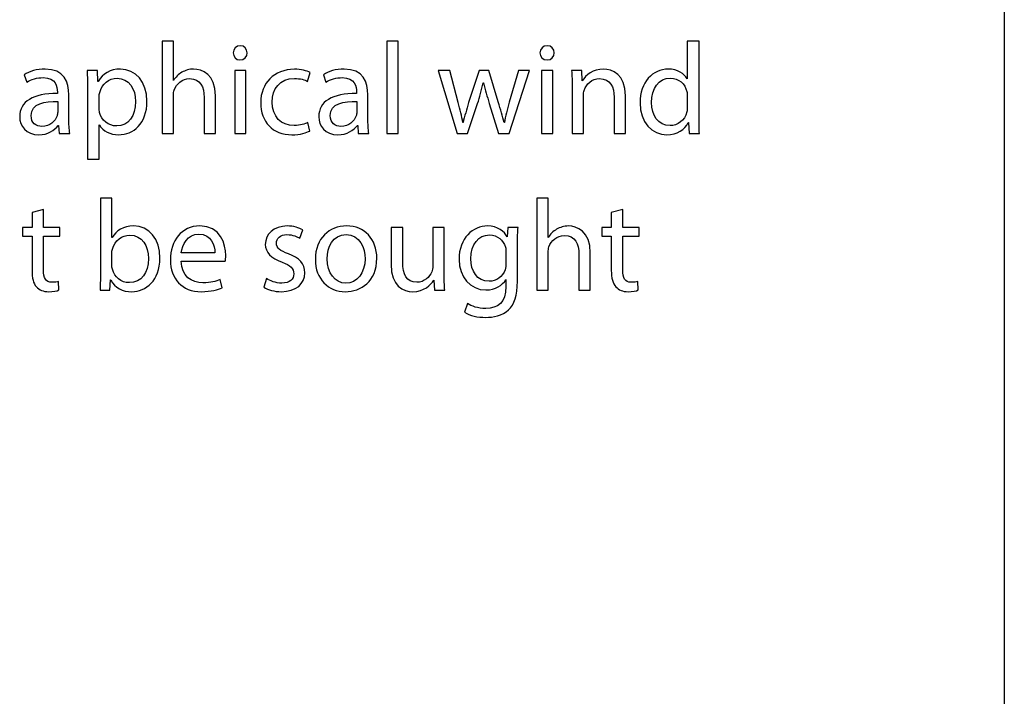
# Model space of a CAD drawing. Units: millimetres. Extents: x 10 to 1179, y 10 to 831.
# Drawn here: x 1147 to 1179, y 54 to 76 of the extents above; entities that cross this region are included whole.
import ezdxf

# ---------------------------------------------------------------- set-up
doc = ezdxf.new("R2010")
doc.units = ezdxf.units.MM
doc.layers.get('0').update_dxf_attribs({"linetype": 'CONTINUOUS'})

msp = doc.modelspace()

# ---------------------------------------------------------------- linework, layer by layer
at = {"color": 0}
for p, q in [((1179.17, 831.173), (1179.17, 10.1768)), ((1179.17, 151.491), (1179.17, 10.1768)), ((1152.28, 75.2038), (1151.91, 75.2038)), ((1151.91, 75.2038), (1151.91, 72.2161)), ((1152.28, 73.9302), (1152.28, 75.2038)), ((1154.44, 75.0549), (1154.44, 75.0549)), ((1159.55, 75.2038), (1159.18, 75.2038)), ((1159.18, 75.2038), (1159.18, 72.2161)), ((1159.55, 72.2161), (1159.55, 75.2038)), ((1164.37, 75.0549), (1164.37, 75.0549)), ((1168.91, 75.2038), (1168.91, 73.9856)), ((1169.29, 75.2038), (1168.91, 75.2038)), ((1169.29, 72.7396), (1169.29, 75.2038)), ((1147.45, 74.1179), (1147.53, 73.8752)), ((1149.82, 74.2502), (1149.48, 74.2502)), ((1149.83, 73.9027), (1149.82, 74.2502)), ((1154.62, 74.2502), (1154.26, 74.2502)), ((1154.26, 74.2502), (1154.26, 72.2161)), ((1154.62, 72.2161), (1154.62, 74.2502)), ((1156.62, 73.9027), (1156.7, 74.1895)), ((1157.13, 74.1179), (1157.21, 73.8752)), ((1160.84, 74.2502), (1161.46, 72.2161)), ((1161.22, 74.2502), (1160.84, 74.2502)), ((1161.49, 73.2194), (1161.22, 74.2502)), ((1162.17, 74.2502), (1161.83, 73.2137)), ((1162.48, 74.2502), (1162.17, 74.2502)), ((1162.79, 73.236), (1162.48, 74.2502)), ((1163.14, 72.2161), (1163.8, 74.2502)), ((1163.44, 74.2502), (1163.14, 73.2303)), ((1163.8, 74.2502), (1163.44, 74.2502)), ((1164.56, 74.2502), (1164.19, 74.2502)), ((1164.19, 74.2502), (1164.19, 72.2161)), ((1164.56, 72.2161), (1164.56, 74.2502)), ((1165.49, 74.2502), (1165.16, 74.2502)), ((1165.51, 73.914), (1165.49, 74.2502)), ((1168.91, 73.9856), (1168.9, 73.9856)), ((1149.84, 73.9027), (1149.83, 73.9027)), ((1152.28, 73.9302), (1152.28, 73.9302)), ((1162.3, 73.8586), (1162.31, 73.8586)), ((1165.18, 73.6988), (1165.18, 72.2161)), ((1165.51, 73.914), (1165.51, 73.914)), ((1148.52, 73.5556), (1148.52, 73.5115)), ((1148.89, 72.7012), (1148.89, 73.4674)), ((1149.5, 73.5887), (1149.5, 71.3839)), ((1149.87, 73.043), (1149.87, 73.3958)), ((1152.28, 72.2161), (1152.28, 73.4452)), ((1153.27, 73.3848), (1153.27, 72.2161)), ((1153.64, 72.2161), (1153.64, 73.4289)), ((1158.2, 73.5556), (1158.2, 73.5115)), ((1158.57, 72.7012), (1158.57, 73.4674)), ((1165.55, 72.2161), (1165.55, 73.4399)), ((1166.54, 73.3901), (1166.54, 72.2161)), ((1166.91, 72.2161), (1166.91, 73.4289)), ((1168.91, 73.4233), (1168.91, 73.0705)), ((1148.53, 73.2525), (1148.53, 72.8998)), ((1158.21, 73.2525), (1158.21, 72.8998)), ((1161.79, 72.2161), (1162.12, 73.1806)), ((1162.5, 73.1862), (1162.8, 72.2161)), ((1148.55, 72.475), (1148.56, 72.475)), ((1148.56, 72.475), (1148.58, 72.2161)), ((1149.87, 71.3839), (1149.87, 72.4916)), ((1149.87, 72.4916), (1149.88, 72.4916)), ((1156.69, 72.2933), (1156.63, 72.5689)), ((1158.23, 72.475), (1158.24, 72.475)), ((1158.24, 72.475), (1158.26, 72.2161)), ((1161.65, 72.5689), (1161.64, 72.5689)), ((1162.99, 72.5689), (1162.98, 72.5689)), ((1168.94, 72.5689), (1168.95, 72.5689)), ((1168.95, 72.5689), (1168.97, 72.2161)), ((1148.58, 72.2161), (1148.92, 72.2161)), ((1151.91, 72.2161), (1152.28, 72.2161)), ((1153.27, 72.2161), (1153.64, 72.2161)), ((1154.26, 72.2161), (1154.62, 72.2161)), ((1158.26, 72.2161), (1158.6, 72.2161)), ((1159.18, 72.2161), (1159.55, 72.2161)), ((1161.46, 72.2161), (1161.79, 72.2161)), ((1162.8, 72.2161), (1163.14, 72.2161)), ((1164.19, 72.2161), (1164.56, 72.2161)), ((1165.18, 72.2161), (1165.55, 72.2161)), ((1166.54, 72.2161), (1166.91, 72.2161)), ((1168.97, 72.2161), (1169.3, 72.2161)), ((1149.5, 71.3839), (1149.87, 71.3839)), ((1150.28, 70.1241), (1149.92, 70.1241)), ((1149.92, 70.1241), (1149.92, 67.6603)), ((1150.28, 68.8453), (1150.28, 70.1241)), ((1164.41, 70.1241), (1164.04, 70.1241)), ((1164.04, 70.1241), (1164.04, 67.1368)), ((1164.41, 68.8509), (1164.41, 70.1241)), ((1148.07, 69.7547), (1147.7, 69.6613)), ((1147.7, 69.6613), (1147.7, 69.1706)), ((1148.07, 69.1706), (1148.07, 69.7547)), ((1166.82, 69.7547), (1166.45, 69.6613)), ((1166.45, 69.6613), (1166.45, 69.1706)), ((1166.82, 69.1706), (1166.82, 69.7547)), ((1147.7, 69.1706), (1147.39, 69.1706)), ((1147.39, 69.1706), (1147.39, 68.8894)), ((1148.6, 69.1706), (1148.07, 69.1706)), ((1148.6, 68.8894), (1148.6, 69.1706)), ((1157.88, 69.2203), (1157.88, 69.2203)), ((1159.7, 69.1706), (1159.32, 69.1706)), ((1159.32, 69.1706), (1159.32, 67.9799)), ((1159.7, 68.0462), (1159.7, 69.1706)), ((1161.04, 69.1706), (1160.67, 69.1706)), ((1160.67, 69.1706), (1160.67, 67.9249)), ((1161.04, 67.6935), (1161.04, 69.1706)), ((1163.1, 69.1706), (1163.08, 68.8675)), ((1163.43, 69.1706), (1163.1, 69.1706)), ((1166.45, 69.1706), (1166.14, 69.1706)), ((1166.14, 69.1706), (1166.14, 68.8894)), ((1167.35, 69.1706), (1166.82, 69.1706)), ((1167.35, 68.8894), (1167.35, 69.1706)), ((1147.39, 68.8894), (1147.7, 68.8894)), ((1147.7, 68.8894), (1147.7, 67.7817)), ((1148.07, 67.7926), (1148.07, 68.8894)), ((1148.07, 68.8894), (1148.6, 68.8894)), ((1150.29, 68.8453), (1150.28, 68.8453)), ((1156.37, 68.8234), (1156.46, 69.0933)), ((1157.87, 68.9391), (1157.87, 68.9391)), ((1163.08, 68.8675), (1163.08, 68.8675)), ((1164.41, 68.8509), (1164.41, 68.8509)), ((1166.14, 68.8894), (1166.45, 68.8894)), ((1166.45, 68.8894), (1166.45, 67.7817)), ((1166.82, 67.7926), (1166.82, 68.8894)), ((1166.82, 68.8894), (1167.35, 68.8894)), ((1163.41, 67.4289), (1163.41, 68.6139)), ((1150.28, 67.9524), (1150.28, 68.3161)), ((1153.62, 68.3493), (1152.53, 68.3493)), ((1163.04, 68.3715), (1163.04, 68.0021)), ((1164.41, 67.1368), (1164.41, 68.3659)), ((1165.4, 68.3052), (1165.4, 67.1368)), ((1165.77, 67.1368), (1165.77, 68.3493)), ((1152.53, 68.0847), (1153.95, 68.0847)), ((1148.57, 67.1477), (1148.56, 67.4232)), ((1150.22, 67.1368), (1150.24, 67.473)), ((1150.24, 67.473), (1150.25, 67.473)), ((1153.85, 67.2193), (1153.79, 67.4839)), ((1155.29, 67.5171), (1155.2, 67.2359)), ((1160.7, 67.4673), (1160.71, 67.4673)), ((1160.71, 67.4673), (1160.73, 67.1368)), ((1163.04, 67.4839), (1163.04, 67.4839)), ((1163.04, 67.4839), (1163.04, 67.2578)), ((1167.32, 67.1477), (1167.31, 67.4232)), ((1149.9, 67.1368), (1150.22, 67.1368)), ((1160.73, 67.1368), (1161.06, 67.1368)), ((1164.04, 67.1368), (1164.41, 67.1368)), ((1165.4, 67.1368), (1165.77, 67.1368)), ((1161.79, 66.7067), (1161.7, 66.4256))]:
    msp.add_line(p, q, dxfattribs=at)
for points in [[(1154.44, 75.0549), (1154.31, 75.0549), (1154.21, 74.9558), (1154.21, 74.8235)], [(1154.66, 74.8235), (1154.66, 74.9558), (1154.57, 75.0549), (1154.44, 75.0549)], [(1164.37, 75.0549), (1164.24, 75.0549), (1164.14, 74.9558), (1164.14, 74.8235)], [(1164.6, 74.8235), (1164.6, 74.9558), (1164.51, 75.0549), (1164.37, 75.0549)], [(1154.21, 74.8235), (1154.21, 74.6965), (1154.3, 74.5973), (1154.43, 74.5973)], [(1154.43, 74.5973), (1154.57, 74.5973), (1154.67, 74.6965), (1154.66, 74.8235)], [(1164.14, 74.8235), (1164.14, 74.6965), (1164.23, 74.5973), (1164.37, 74.5973)], [(1164.37, 74.5973), (1164.51, 74.5973), (1164.6, 74.6965), (1164.6, 74.8235)], [(1148.12, 74.2996), (1147.86, 74.2996), (1147.61, 74.228), (1147.45, 74.1179)], [(1148.89, 73.4674), (1148.89, 73.8752), (1148.74, 74.2996), (1148.12, 74.2996)], [(1150.56, 74.2996), (1150.23, 74.2996), (1149.99, 74.1507), (1149.84, 73.9027)], [(1151.42, 73.2635), (1151.42, 73.8808), (1151.05, 74.2996), (1150.56, 74.2996)], [(1152.93, 74.2996), (1152.79, 74.2996), (1152.66, 74.2555), (1152.55, 74.1948)], [(1153.64, 73.4289), (1153.64, 74.1288), (1153.2, 74.2996), (1152.93, 74.2996)], [(1156.19, 74.2943), (1155.53, 74.2943), (1155.1, 73.8367), (1155.1, 73.2137)], [(1156.7, 74.1895), (1156.6, 74.2389), (1156.41, 74.2943), (1156.19, 74.2943)], [(1157.8, 74.2996), (1157.54, 74.2996), (1157.29, 74.228), (1157.13, 74.1179)], [(1158.57, 73.4674), (1158.57, 73.8752), (1158.42, 74.2996), (1157.8, 74.2996)], [(1166.2, 74.2996), (1165.86, 74.2996), (1165.62, 74.1066), (1165.51, 73.914)], [(1166.91, 73.4289), (1166.91, 74.1288), (1166.47, 74.2996), (1166.2, 74.2996)], [(1168.29, 74.2996), (1167.8, 74.2996), (1167.37, 73.8808), (1167.38, 73.2028)], [(1168.9, 73.9856), (1168.81, 74.1507), (1168.6, 74.2996), (1168.29, 74.2996)], [(1147.53, 73.8752), (1147.67, 73.9634), (1147.87, 74.0241), (1148.06, 74.0241)], [(1148.06, 74.0241), (1148.48, 74.0241), (1148.52, 73.721), (1148.52, 73.5556)], [(1149.48, 74.2502), (1149.49, 74.0572), (1149.5, 73.8477), (1149.5, 73.5887)], [(1149.89, 73.5446), (1149.96, 73.8202), (1150.19, 74.0022), (1150.45, 74.0022)], [(1150.45, 74.0022), (1150.84, 74.0022), (1151.05, 73.6547), (1151.05, 73.2469)], [(1152.55, 74.1948), (1152.44, 74.1288), (1152.34, 74.035), (1152.28, 73.9302)], [(1152.3, 73.6215), (1152.37, 73.8202), (1152.56, 73.9909), (1152.8, 73.9909)], [(1152.8, 73.9909), (1153.15, 73.9909), (1153.27, 73.7154), (1153.27, 73.3848)], [(1155.47, 73.2303), (1155.47, 73.6547), (1155.72, 73.9965), (1156.19, 73.9965)], [(1156.19, 73.9965), (1156.39, 73.9965), (1156.53, 73.9525), (1156.62, 73.9027)], [(1157.21, 73.8752), (1157.36, 73.9634), (1157.55, 74.0241), (1157.74, 74.0241)], [(1157.74, 74.0241), (1158.16, 74.0241), (1158.2, 73.721), (1158.2, 73.5556)], [(1165.16, 74.2502), (1165.18, 74.0847), (1165.18, 73.9084), (1165.18, 73.6988)], [(1165.57, 73.6106), (1165.64, 73.8202), (1165.82, 73.9909), (1166.07, 73.9909)], [(1166.07, 73.9909), (1166.42, 73.9909), (1166.54, 73.7154), (1166.54, 73.3901)], [(1167.75, 73.2194), (1167.75, 73.6713), (1167.98, 74.0075), (1168.36, 74.0075)], [(1168.36, 74.0075), (1168.64, 74.0075), (1168.84, 73.8145), (1168.89, 73.5774)], [(1152.28, 73.4452), (1152.28, 73.5171), (1152.28, 73.5722), (1152.3, 73.6215)], [(1162.12, 73.1806), (1162.19, 73.4011), (1162.25, 73.6106), (1162.3, 73.8586)], [(1162.31, 73.8586), (1162.36, 73.6163), (1162.43, 73.4124), (1162.5, 73.1862)], [(1148.52, 73.5115), (1147.74, 73.5171), (1147.3, 73.2469), (1147.3, 72.7562)], [(1149.87, 73.3958), (1149.87, 73.4452), (1149.88, 73.5005), (1149.89, 73.5446)], [(1158.2, 73.5115), (1157.42, 73.5171), (1156.98, 73.2469), (1156.98, 72.7562)], [(1165.55, 73.4399), (1165.55, 73.5005), (1165.55, 73.5665), (1165.57, 73.6106)], [(1168.89, 73.5774), (1168.91, 73.5334), (1168.91, 73.4674), (1168.91, 73.4233)], [(1147.67, 72.795), (1147.67, 73.1919), (1148.13, 73.2635), (1148.53, 73.2525)], [(1149.88, 72.8941), (1149.88, 72.9382), (1149.87, 72.988), (1149.87, 73.043)], [(1151.05, 73.2469), (1151.05, 72.7784), (1150.83, 72.4588), (1150.44, 72.4588)], [(1150.5, 72.172), (1150.98, 72.172), (1151.42, 72.5304), (1151.42, 73.2635)], [(1155.1, 73.2137), (1155.1, 72.5911), (1155.49, 72.172), (1156.11, 72.172)], [(1156.18, 72.4697), (1155.77, 72.4697), (1155.47, 72.7562), (1155.47, 73.2303)], [(1157.35, 72.795), (1157.35, 73.1919), (1157.81, 73.2635), (1158.21, 73.2525)], [(1161.64, 72.5689), (1161.61, 72.7784), (1161.55, 72.988), (1161.49, 73.2194)], [(1161.83, 73.2137), (1161.77, 72.9933), (1161.7, 72.7728), (1161.65, 72.5689)], [(1162.98, 72.5689), (1162.93, 72.7728), (1162.87, 72.988), (1162.79, 73.236)], [(1163.14, 73.2303), (1163.08, 72.988), (1163.02, 72.7728), (1162.99, 72.5689)], [(1167.38, 73.2028), (1167.38, 72.5854), (1167.76, 72.172), (1168.25, 72.172)], [(1168.35, 72.4697), (1167.96, 72.4697), (1167.75, 72.8116), (1167.75, 73.2194)], [(1168.91, 73.0705), (1168.91, 73.0098), (1168.91, 72.9601), (1168.89, 72.9107)], [(1147.3, 72.7562), (1147.3, 72.4588), (1147.51, 72.172), (1147.92, 72.172)], [(1148.02, 72.4422), (1147.83, 72.4422), (1147.67, 72.5579), (1147.67, 72.795)], [(1148.51, 72.7837), (1148.45, 72.613), (1148.28, 72.4422), (1148.02, 72.4422)], [(1148.53, 72.8998), (1148.53, 72.861), (1148.52, 72.8225), (1148.51, 72.7837)], [(1148.92, 72.2161), (1148.9, 72.354), (1148.89, 72.5248), (1148.89, 72.7012)], [(1150.44, 72.4588), (1150.17, 72.4588), (1149.95, 72.6352), (1149.88, 72.8941)], [(1156.98, 72.7562), (1156.98, 72.4588), (1157.19, 72.172), (1157.6, 72.172)], [(1157.7, 72.4422), (1157.51, 72.4422), (1157.35, 72.5579), (1157.35, 72.795)], [(1158.19, 72.7837), (1158.13, 72.613), (1157.96, 72.4422), (1157.7, 72.4422)], [(1158.21, 72.8998), (1158.21, 72.861), (1158.2, 72.8225), (1158.19, 72.7837)], [(1158.6, 72.2161), (1158.58, 72.354), (1158.57, 72.5248), (1158.57, 72.7012)], [(1168.89, 72.9107), (1168.83, 72.6352), (1168.6, 72.4697), (1168.35, 72.4697)], [(1169.3, 72.2161), (1169.29, 72.354), (1169.29, 72.5632), (1169.29, 72.7396)], [(1147.92, 72.172), (1148.21, 72.172), (1148.43, 72.3152), (1148.55, 72.475)], [(1149.88, 72.4916), (1150, 72.2877), (1150.23, 72.172), (1150.5, 72.172)], [(1156.63, 72.5689), (1156.53, 72.5248), (1156.39, 72.4697), (1156.18, 72.4697)], [(1157.6, 72.172), (1157.89, 72.172), (1158.11, 72.3152), (1158.23, 72.475)], [(1168.25, 72.172), (1168.58, 72.172), (1168.83, 72.3427), (1168.94, 72.5689)], [(1156.11, 72.172), (1156.38, 72.172), (1156.6, 72.2436), (1156.69, 72.2933)], [(1150.98, 69.2203), (1150.66, 69.2203), (1150.42, 69.0714), (1150.29, 68.8453)], [(1151.84, 68.1785), (1151.84, 68.7959), (1151.49, 69.2203), (1150.98, 69.2203)], [(1153.13, 69.2203), (1152.54, 69.2203), (1152.18, 68.7352), (1152.18, 68.1232)], [(1153.97, 68.2611), (1153.97, 68.6361), (1153.8, 69.2203), (1153.13, 69.2203)], [(1155.96, 69.2203), (1155.52, 69.2203), (1155.25, 68.9501), (1155.25, 68.6195)], [(1156.46, 69.0933), (1156.35, 69.1596), (1156.16, 69.2203), (1155.96, 69.2203)], [(1157.88, 69.2203), (1157.32, 69.2203), (1156.87, 68.8178), (1156.87, 68.1397)], [(1158.86, 68.1729), (1158.86, 68.7959), (1158.46, 69.2203), (1157.88, 69.2203)], [(1162.44, 69.2203), (1161.98, 69.2203), (1161.52, 68.8287), (1161.52, 68.1397)], [(1163.08, 68.8675), (1162.98, 69.033), (1162.79, 69.2203), (1162.44, 69.2203)], [(1163.41, 68.6139), (1163.41, 68.8619), (1163.42, 69.0273), (1163.43, 69.1706)], [(1165.06, 69.2203), (1164.92, 69.2203), (1164.79, 69.1762), (1164.68, 69.1155)], [(1165.77, 68.3493), (1165.77, 69.0492), (1165.33, 69.2203), (1165.06, 69.2203)], [(1150.3, 68.4706), (1150.38, 68.7518), (1150.61, 68.9225), (1150.86, 68.9225)], [(1150.86, 68.9225), (1151.26, 68.9225), (1151.47, 68.5754), (1151.47, 68.1672)], [(1152.53, 68.3493), (1152.56, 68.6082), (1152.73, 68.9557), (1153.1, 68.9557)], [(1153.1, 68.9557), (1153.51, 68.9557), (1153.62, 68.5863), (1153.62, 68.3493)], [(1155.61, 68.6636), (1155.61, 68.8125), (1155.73, 68.9391), (1155.95, 68.9391)], [(1155.95, 68.9391), (1156.14, 68.9391), (1156.29, 68.8728), (1156.37, 68.8234)], [(1157.25, 68.151), (1157.25, 68.5366), (1157.43, 68.9391), (1157.87, 68.9391)], [(1157.87, 68.9391), (1158.31, 68.9391), (1158.48, 68.5038), (1158.48, 68.1563)], [(1161.9, 68.1563), (1161.9, 68.6304), (1162.15, 68.9282), (1162.51, 68.9282)], [(1162.51, 68.9282), (1162.77, 68.9282), (1162.95, 68.7518), (1163.02, 68.5366)], [(1164.68, 69.1155), (1164.57, 69.0492), (1164.47, 68.9557), (1164.41, 68.8509)], [(1164.43, 68.5423), (1164.5, 68.7405), (1164.69, 68.9116), (1164.93, 68.9116)], [(1164.93, 68.9116), (1165.28, 68.9116), (1165.4, 68.6361), (1165.4, 68.3052)], [(1155.25, 68.6195), (1155.25, 68.3768), (1155.43, 68.1729), (1155.8, 68.0462)], [(1156, 68.3161), (1155.73, 68.4209), (1155.61, 68.4925), (1155.61, 68.6636)], [(1163.02, 68.5366), (1163.04, 68.4872), (1163.04, 68.4318), (1163.04, 68.3715)], [(1164.41, 68.3659), (1164.41, 68.4375), (1164.41, 68.4925), (1164.43, 68.5423)], [(1150.28, 68.3161), (1150.28, 68.3768), (1150.29, 68.4265), (1150.3, 68.4706)], [(1153.95, 68.0847), (1153.96, 68.1232), (1153.97, 68.1838), (1153.97, 68.2611)], [(1156.53, 67.7044), (1156.53, 68.0074), (1156.35, 68.1838), (1156, 68.3161)], [(1150.3, 67.8201), (1150.29, 67.8586), (1150.28, 67.9083), (1150.28, 67.9524)], [(1151.47, 68.1672), (1151.47, 67.6988), (1151.24, 67.3848), (1150.85, 67.3848)], [(1150.93, 67.0927), (1151.38, 67.0927), (1151.84, 67.4508), (1151.84, 68.1785)], [(1152.18, 68.1232), (1152.18, 67.5058), (1152.55, 67.0927), (1153.18, 67.0927)], [(1153.23, 67.3791), (1152.86, 67.3791), (1152.54, 67.5887), (1152.53, 68.0847)], [(1155.8, 68.0462), (1156.07, 67.9415), (1156.17, 67.8476), (1156.17, 67.6712)], [(1156.87, 68.1397), (1156.87, 67.4949), (1157.29, 67.0927), (1157.84, 67.0927)], [(1157.86, 67.3682), (1157.5, 67.3682), (1157.25, 67.7044), (1157.25, 68.151)], [(1157.84, 67.0927), (1158.34, 67.0927), (1158.86, 67.4176), (1158.86, 68.1729)], [(1158.48, 68.1563), (1158.48, 67.6988), (1158.22, 67.3682), (1157.86, 67.3682)], [(1159.32, 67.9799), (1159.32, 67.2691), (1159.71, 67.0927), (1160.03, 67.0927)], [(1160.15, 67.3957), (1159.81, 67.3957), (1159.7, 67.6603), (1159.7, 68.0462)], [(1160.67, 67.9249), (1160.67, 67.8533), (1160.66, 67.787), (1160.64, 67.7319)], [(1161.52, 68.1397), (1161.52, 67.5721), (1161.89, 67.1477), (1162.39, 67.1477)], [(1162.5, 67.4289), (1162.1, 67.4289), (1161.9, 67.7594), (1161.9, 68.1563)], [(1163.04, 68.0021), (1163.04, 67.9415), (1163.03, 67.8699), (1163.01, 67.8035)], [(1147.7, 67.7817), (1147.7, 67.539), (1147.74, 67.3573), (1147.84, 67.2525)], [(1148.34, 67.3957), (1148.14, 67.3957), (1148.07, 67.539), (1148.07, 67.7926)], [(1149.92, 67.6603), (1149.92, 67.4839), (1149.9, 67.2744), (1149.9, 67.1368)], [(1150.85, 67.3848), (1150.58, 67.3848), (1150.37, 67.5612), (1150.3, 67.8201)], [(1155.77, 67.0927), (1156.25, 67.0927), (1156.53, 67.346), (1156.53, 67.7044)], [(1156.17, 67.6712), (1156.17, 67.5005), (1156.05, 67.3682), (1155.78, 67.3682)], [(1160.64, 67.7319), (1160.57, 67.5721), (1160.4, 67.3957), (1160.15, 67.3957)], [(1161.06, 67.1368), (1161.04, 67.2966), (1161.04, 67.4839), (1161.04, 67.6935)], [(1163.01, 67.8035), (1162.94, 67.5721), (1162.72, 67.4289), (1162.5, 67.4289)], [(1166.45, 67.7817), (1166.45, 67.539), (1166.49, 67.3573), (1166.6, 67.2525)], [(1167.09, 67.3957), (1166.89, 67.3957), (1166.82, 67.539), (1166.82, 67.7926)], [(1147.84, 67.2525), (1147.93, 67.1477), (1148.07, 67.0927), (1148.24, 67.0927)], [(1148.56, 67.4232), (1148.51, 67.4123), (1148.44, 67.3957), (1148.34, 67.3957)], [(1150.25, 67.473), (1150.39, 67.2028), (1150.63, 67.0927), (1150.93, 67.0927)], [(1153.79, 67.4839), (1153.65, 67.4289), (1153.49, 67.3791), (1153.23, 67.3791)], [(1155.78, 67.3682), (1155.59, 67.3682), (1155.4, 67.4455), (1155.29, 67.5171)], [(1160.03, 67.0927), (1160.39, 67.0927), (1160.6, 67.3075), (1160.7, 67.4673)], [(1162.39, 67.1477), (1162.7, 67.1477), (1162.92, 67.2966), (1163.04, 67.4839)], [(1163.04, 67.2578), (1163.04, 66.7452), (1162.77, 66.5469), (1162.39, 66.5469)], [(1163.12, 66.5028), (1163.32, 66.6792), (1163.41, 66.9657), (1163.41, 67.4289)], [(1166.6, 67.2525), (1166.69, 67.1477), (1166.82, 67.0927), (1166.99, 67.0927)], [(1167.31, 67.4232), (1167.26, 67.4123), (1167.19, 67.3957), (1167.09, 67.3957)], [(1148.24, 67.0927), (1148.39, 67.0927), (1148.5, 67.1146), (1148.57, 67.1477)], [(1153.18, 67.0927), (1153.5, 67.0927), (1153.72, 67.1643), (1153.85, 67.2193)], [(1155.2, 67.2359), (1155.34, 67.1477), (1155.54, 67.0927), (1155.77, 67.0927)], [(1166.99, 67.0927), (1167.14, 67.0927), (1167.25, 67.1146), (1167.32, 67.1477)], [(1162.39, 66.5469), (1162.13, 66.5469), (1161.93, 66.6238), (1161.79, 66.7067)], [(1161.7, 66.4256), (1161.87, 66.3152), (1162.13, 66.2601), (1162.38, 66.2601)], [(1162.38, 66.2601), (1162.63, 66.2601), (1162.92, 66.3152), (1163.12, 66.5028)]]:
    msp.add_open_spline(points, degree=3, dxfattribs=at)

doc.saveas('drawing.dxf')
